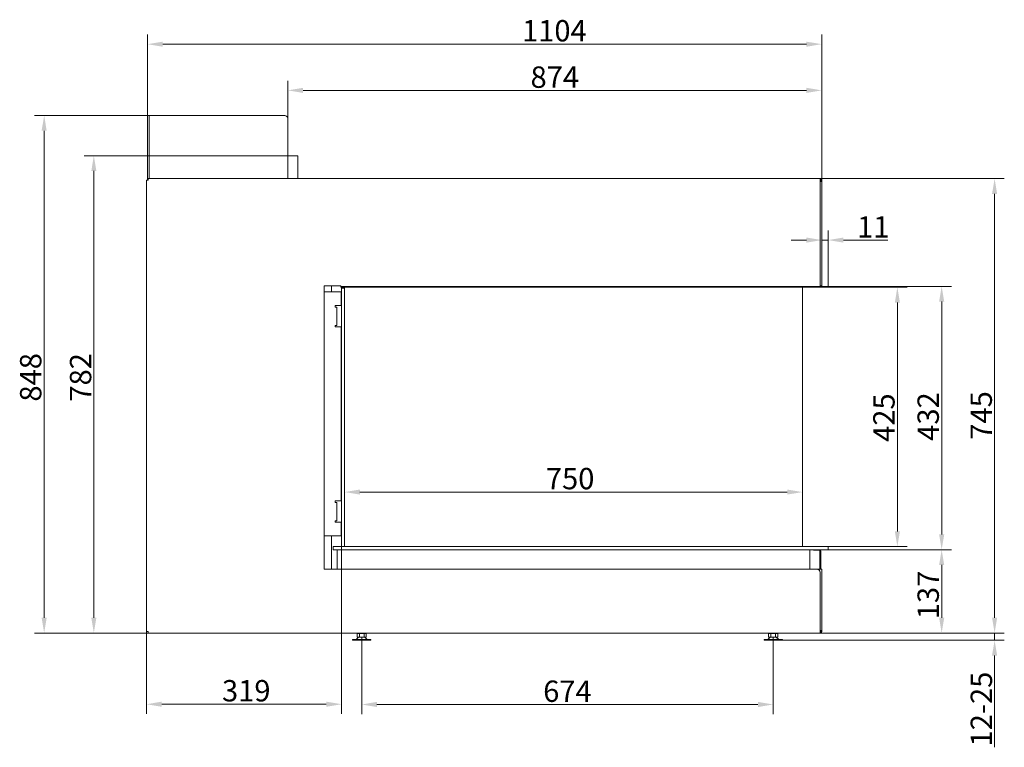
# Model space of a CAD drawing. Extents: x -3632 to -1038, y -3178 to -201.
# Drawn here: x -2651 to -1038, y -1393 to -201 of the extents above; entities that cross this region are included whole.
import ezdxf

# ---------------------------------------------------------------- set-up
doc = ezdxf.new("R2010")
doc.units = 0
doc.header["$LTSCALE"] = 5
doc.layers.add('Bemaßungen(Brunner)', color=7, linetype='Continuous', lineweight=25)
doc.layers.add('SLD-0', color=7, linetype='Continuous')
doc.styles.add('Brunner 2014', font='arial.ttf', dxfattribs={"height": 35})
doc.dimstyles.new('Brunner 2014', dxfattribs={"dimscale": 5, "dimtxt": 35, "dimasz": 5, "dimexe": 3.175, "dimexo": 0, "dimgap": 0.762, "dimtad": 1, "dimdec": 0, "dimrnd": 1e-08, "dimtxsty": 'Brunner 2014', "dimcen": 0.09, "dimdle": 10, "dimclrd": 7, "dimclre": 7, "dimclrt": 7, "dimadec": 1, "dimazin": 2, "dimtfac": 0.666667, "dimtdec": 0, "dimtmove": 0, "dimatfit": 3, "dimldrblk": 'Filled-1', "dimfxl": 1, "dimtolj": 1, "dimlwd": 5, "dimlwe": 5, "dimarcsym": 0})

# ---------------------------------------------------------------- blocks, each defined once
blk = doc.blocks.new('*D72')
at = {"color": 7, "linetype": 'Continuous', "lineweight": 5, "ltscale": 15, "transparency": 16777216}
for p, q in [((-2118.6, -991), (-2118.6, -959.3)), ((-1368.6, -1064.6), (-1368.6, -959.3)), ((-1393.6, -975.2), (-2093.6, -975.2))]:
    blk.add_line(p, q, dxfattribs=at)
for points in [[(-2093.6, -971), (-2093.6, -979.3), (-2118.6, -975.2)], [(-1393.6, -971), (-1393.6, -979.3), (-1368.6, -975.2)]]:
    blk.add_solid(points, dxfattribs=at)
at = {"layer": 'Defpoints', "color": 0, "linetype": 'Continuous', "lineweight": 5, "ltscale": 15, "transparency": 16777216}
for p in [(-2118.6, -975.2), (-2118.6, -991), (-1368.6, -1064.6)]:
    blk.add_point(p, dxfattribs=at)
at = {"color": 7, "linetype": 'Continuous', "lineweight": 5, "ltscale": 15, "transparency": 16777216, "insert": (-1749.2, -935.6), "char_height": 35, "attachment_point": 2, "style": 'Brunner 2014'}
blk.add_mtext('\\A1;750', dxfattribs=at)
blk = doc.blocks.new('Filled-1')
at = {"color": 0}
for p, q in [((0, 0), (-1, 0.167)), ((-1, 0.167), (-1, -0.167)), ((-1, 0), (0, 0)), ((-1, -0.167), (0, 0))]:
    blk.add_line(p, q, dxfattribs=at)
at = {"color": 0, "flags": 128}
blk.add_lwpolyline([(-1, -0.167), (0, 0), (-1, 0.167), (-1, -0.167)], dxfattribs=at)
at = {"color": 0}
blk.add_solid([(-1, -0.167), (0, 0), (-1, 0.167), (-1, -0.167)], dxfattribs=at)
blk = doc.blocks.new('*D73')
at = {"color": 7, "linetype": 'Continuous', "lineweight": 5, "ltscale": 15, "transparency": 16777216}
for p, q in [((-2123.6, -1069.6), (-2123.6, -1338.7)), ((-2443.1, -1203.6), (-2443.1, -1338.7)), ((-2148.6, -1322.8), (-2418.1, -1322.8))]:
    blk.add_line(p, q, dxfattribs=at)
for points in [[(-2418.1, -1318.6), (-2418.1, -1327), (-2443.1, -1322.8)], [(-2148.6, -1318.6), (-2148.6, -1327), (-2123.6, -1322.8)]]:
    blk.add_solid(points, dxfattribs=at)
at = {"layer": 'Defpoints', "color": 0, "linetype": 'Continuous', "lineweight": 5, "ltscale": 15, "transparency": 16777216}
for p in [(-2123.6, -1069.6), (-2443.1, -1203.6), (-2443.1, -1322.8)]:
    blk.add_point(p, dxfattribs=at)
at = {"color": 7, "linetype": 'Continuous', "lineweight": 5, "ltscale": 15, "transparency": 16777216, "insert": (-2279.7, -1283.2), "char_height": 35, "attachment_point": 2, "style": 'Brunner 2014'}
blk.add_mtext('\\A1;319', dxfattribs=at)
blk = doc.blocks.new('*D74')
at = {"color": 7, "linetype": 'Continuous', "lineweight": 5, "ltscale": 15, "transparency": 16777216}
for p, q in [((-1326.6, -639.6), (-1197.3, -639.6)), ((-1213.2, -1039.6), (-1213.2, -664.6)), ((-1326.6, -1064.6), (-1197.3, -1064.6))]:
    blk.add_line(p, q, dxfattribs=at)
for points in [[(-1217.3, -664.6), (-1209, -664.6), (-1213.2, -639.6)], [(-1217.3, -1039.6), (-1209, -1039.6), (-1213.2, -1064.6)]]:
    blk.add_solid(points, dxfattribs=at)
at = {"layer": 'Defpoints', "color": 0, "linetype": 'Continuous', "lineweight": 5, "ltscale": 15, "transparency": 16777216}
for p in [(-1326.6, -639.6), (-1213.2, -639.6), (-1326.6, -1064.6)]:
    blk.add_point(p, dxfattribs=at)
at = {"color": 7, "linetype": 'Continuous', "lineweight": 5, "ltscale": 15, "transparency": 16777216, "insert": (-1252.7, -853.2), "char_height": 35, "attachment_point": 2, "rotation": 90, "style": 'Brunner 2014'}
blk.add_mtext('\\A1;425', dxfattribs=at)
blk = doc.blocks.new('*D75')
at = {"color": 7, "linetype": 'Continuous', "lineweight": 5, "ltscale": 15, "transparency": 16777216}
for p, q in [((-1326.6, -638.1), (-1124.7, -638.1)), ((-1140.6, -663.1), (-1140.6, -1044.6)), ((-1326.6, -1069.6), (-1124.7, -1069.6))]:
    blk.add_line(p, q, dxfattribs=at)
for points in [[(-1144.8, -663.1), (-1136.4, -663.1), (-1140.6, -638.1)], [(-1144.8, -1044.6), (-1136.4, -1044.6), (-1140.6, -1069.6)]]:
    blk.add_solid(points, dxfattribs=at)
at = {"layer": 'Defpoints', "color": 0, "linetype": 'Continuous', "lineweight": 5, "ltscale": 15, "transparency": 16777216}
for p in [(-1326.6, -638.1), (-1326.6, -1069.6), (-1140.6, -1069.6)]:
    blk.add_point(p, dxfattribs=at)
at = {"color": 30, "linetype": 'Continuous', "lineweight": 5, "ltscale": 15, "transparency": 16777216, "insert": (-1180.2, -851.4), "char_height": 35, "attachment_point": 2, "rotation": 90, "style": 'Brunner 2014'}
blk.add_mtext('\\A1;432', dxfattribs=at)
blk = doc.blocks.new('*D76')
at = {"color": 7, "linetype": 'Continuous', "lineweight": 5, "ltscale": 15, "transparency": 16777216}
for p, q in [((-1326.6, -1069.6), (-1124.7, -1069.6)), ((-1140.6, -1094.6), (-1140.6, -1181.1)), ((-1339.6, -1206.1), (-1124.7, -1206.1))]:
    blk.add_line(p, q, dxfattribs=at)
for points in [[(-1144.8, -1094.6), (-1136.4, -1094.6), (-1140.6, -1069.6)], [(-1144.8, -1181.1), (-1136.4, -1181.1), (-1140.6, -1206.1)]]:
    blk.add_solid(points, dxfattribs=at)
at = {"layer": 'Defpoints', "color": 0, "linetype": 'Continuous', "lineweight": 5, "ltscale": 15, "transparency": 16777216}
for p in [(-1326.6, -1069.6), (-1339.6, -1206.1), (-1140.6, -1206.1)]:
    blk.add_point(p, dxfattribs=at)
at = {"color": 7, "linetype": 'Continuous', "lineweight": 5, "ltscale": 15, "transparency": 16777216, "insert": (-1180.2, -1143.8), "char_height": 35, "attachment_point": 2, "rotation": 90, "style": 'Brunner 2014'}
blk.add_mtext('\\A1;137', dxfattribs=at)
blk = doc.blocks.new('*D77')
at = {"color": 7, "linetype": 'Continuous', "lineweight": 5, "ltscale": 15, "transparency": 16777216}
for p, q in [((-1339.6, -461.6), (-1038, -461.6)), ((-1053.9, -1181.1), (-1053.9, -486.6)), ((-1339.6, -1206.1), (-1038, -1206.1))]:
    blk.add_line(p, q, dxfattribs=at)
for points in [[(-1058.1, -486.6), (-1049.7, -486.6), (-1053.9, -461.6)], [(-1058.1, -1181.1), (-1049.7, -1181.1), (-1053.9, -1206.1)]]:
    blk.add_solid(points, dxfattribs=at)
at = {"layer": 'Defpoints', "color": 0, "linetype": 'Continuous', "lineweight": 5, "ltscale": 15, "transparency": 16777216}
for p in [(-1339.6, -461.6), (-1053.9, -461.6), (-1339.6, -1206.1)]:
    blk.add_point(p, dxfattribs=at)
at = {"color": 7, "linetype": 'Continuous', "lineweight": 5, "ltscale": 15, "transparency": 16777216, "insert": (-1093.3, -849.6), "char_height": 35, "attachment_point": 2, "rotation": 90, "style": 'Brunner 2014'}
blk.add_mtext('\\A1;745', dxfattribs=at)
blk = doc.blocks.new('*D78')
at = {"color": 7, "linetype": 'Continuous', "lineweight": 5, "ltscale": 15, "transparency": 16777216}
for p, q in [((-1337.1, -637.1), (-1337.1, -546.4)), ((-1326.6, -638.1), (-1326.6, -546.4)), ((-1362.1, -562.3), (-1387.1, -562.3)), ((-1337.1, -562.3), (-1326.6, -562.3)), ((-1301.6, -562.3), (-1228.9, -562.3))]:
    blk.add_line(p, q, dxfattribs=at)
for points in [[(-1362.1, -558.1), (-1362.1, -566.5), (-1337.1, -562.3)], [(-1301.6, -558.1), (-1301.6, -566.5), (-1326.6, -562.3)]]:
    blk.add_solid(points, dxfattribs=at)
at = {"layer": 'Defpoints', "color": 0, "linetype": 'Continuous', "lineweight": 5, "ltscale": 15, "transparency": 16777216}
for p in [(-1337.1, -562.3), (-1337.1, -637.1), (-1326.6, -638.1)]:
    blk.add_point(p, dxfattribs=at)
at = {"color": 30, "linetype": 'Continuous', "lineweight": 5, "ltscale": 15, "transparency": 16777216, "insert": (-1252.7, -523.3), "char_height": 35, "attachment_point": 2, "style": 'Brunner 2014'}
blk.add_mtext('\\A1;11', dxfattribs=at)
blk = doc.blocks.new('*D79')
at = {"color": 7, "linetype": 'Continuous', "lineweight": 5, "ltscale": 15, "transparency": 16777216}
for p, q in [((-2441.6, -361.1), (-2441.6, -225.5)), ((-1337.1, -464.1), (-1337.1, -225.5)), ((-1362.1, -241.3), (-2416.6, -241.3))]:
    blk.add_line(p, q, dxfattribs=at)
for points in [[(-2416.6, -237.2), (-2416.6, -245.5), (-2441.6, -241.3)], [(-1362.1, -237.2), (-1362.1, -245.5), (-1337.1, -241.3)]]:
    blk.add_solid(points, dxfattribs=at)
at = {"layer": 'Defpoints', "color": 0, "linetype": 'Continuous', "lineweight": 5, "ltscale": 15, "transparency": 16777216}
for p in [(-2441.6, -241.3), (-2441.6, -361.1), (-1337.1, -464.1)]:
    blk.add_point(p, dxfattribs=at)
at = {"color": 7, "linetype": 'Continuous', "lineweight": 5, "ltscale": 15, "transparency": 16777216, "insert": (-1775, -201.8), "char_height": 35, "attachment_point": 2, "style": 'Brunner 2014'}
blk.add_mtext('\\A1;1104', dxfattribs=at)
blk = doc.blocks.new('*D80')
at = {"color": 7, "linetype": 'Continuous', "lineweight": 5, "ltscale": 15, "transparency": 16777216}
for p, q in [((-2441.6, -358.1), (-2626.6, -358.1)), ((-2610.7, -383.1), (-2610.7, -1181.1)), ((-2440.6, -1206.1), (-2626.6, -1206.1))]:
    blk.add_line(p, q, dxfattribs=at)
for points in [[(-2614.9, -383.1), (-2606.6, -383.1), (-2610.7, -358.1)], [(-2614.9, -1181.1), (-2606.6, -1181.1), (-2610.7, -1206.1)]]:
    blk.add_solid(points, dxfattribs=at)
at = {"layer": 'Defpoints', "color": 0, "linetype": 'Continuous', "lineweight": 5, "ltscale": 15, "transparency": 16777216}
for p in [(-2441.6, -358.1), (-2610.7, -1206.1), (-2440.6, -1206.1)]:
    blk.add_point(p, dxfattribs=at)
at = {"color": 7, "linetype": 'Continuous', "lineweight": 5, "ltscale": 15, "transparency": 16777216, "insert": (-2650.3, -787.2), "char_height": 35, "attachment_point": 2, "rotation": 90, "style": 'Brunner 2014'}
blk.add_mtext('\\A1;848', dxfattribs=at)
blk = doc.blocks.new('*D95')
at = {"layer": 'Bemaßungen(Brunner)', "color": 7, "linetype": 'Continuous', "lineweight": 5, "transparency": 16777216}
for p, q in [((-2090.6, -1212.8), (-2090.6, -1339.1)), ((-1416.5, -1212.7), (-1416.5, -1339.1)), ((-1441.5, -1323.2), (-2065.6, -1323.2))]:
    blk.add_line(p, q, dxfattribs=at)
at = {"layer": 'Bemaßungen(Brunner)', "color": 7, "lineweight": 5, "transparency": 16777216}
for points in [[(-2065.6, -1319), (-2065.6, -1327.4), (-2090.6, -1323.2)], [(-1441.5, -1319), (-1441.5, -1327.4), (-1416.5, -1323.2)]]:
    blk.add_solid(points, dxfattribs=at)
at = {"layer": 'Defpoints', "color": 0, "lineweight": 5, "transparency": 16777216}
for p in [(-2090.6, -1212.8), (-1416.5, -1212.7), (-2090.6, -1323.2)]:
    blk.add_point(p, dxfattribs=at)
at = {"layer": 'Bemaßungen(Brunner)', "color": 7, "lineweight": 5, "transparency": 16777216, "insert": (-1753.6, -1301.5), "char_height": 35, "attachment_point": 5, "style": 'Brunner 2014'}
blk.add_mtext('\\A1;674', dxfattribs=at)
blk = doc.blocks.new('*D96')
at = {"layer": 'Bemaßungen(Brunner)', "color": 7, "linetype": 'Continuous', "lineweight": 5, "transparency": 16777216}
for p, q in [((-2211.6, -363.1), (-2211.6, -301.1)), ((-1337.1, -466.1), (-1337.1, -301.1)), ((-2186.6, -317), (-1362.1, -317))]:
    blk.add_line(p, q, dxfattribs=at)
at = {"layer": 'Bemaßungen(Brunner)', "color": 7, "lineweight": 5, "transparency": 16777216}
for points in [[(-2186.6, -312.8), (-2186.6, -321.2), (-2211.6, -317)], [(-1362.1, -312.8), (-1362.1, -321.2), (-1337.1, -317)]]:
    blk.add_solid(points, dxfattribs=at)
at = {"layer": 'Defpoints', "color": 0, "lineweight": 5, "transparency": 16777216}
for p in [(-1337.1, -317), (-2211.6, -363.1), (-1337.1, -466.1)]:
    blk.add_point(p, dxfattribs=at)
at = {"layer": 'Bemaßungen(Brunner)', "color": 7, "lineweight": 5, "transparency": 16777216, "insert": (-1774.3, -295.3), "char_height": 35, "attachment_point": 5, "style": 'Brunner 2014'}
blk.add_mtext('\\A1;874', dxfattribs=at)
blk = doc.blocks.new('*D97')
at = {"layer": 'Bemaßungen(Brunner)', "color": 7, "linetype": 'Continuous', "lineweight": 5, "transparency": 16777216}
for p, q in [((-1053.9, -1181.1), (-1053.9, -1156.1)), ((-1339.6, -1206.1), (-1038, -1206.1)), ((-1053.9, -1206.1), (-1053.9, -1218)), ((-1401.6, -1218), (-1038, -1218)), ((-1053.9, -1243), (-1053.9, -1393.4))]:
    blk.add_line(p, q, dxfattribs=at)
at = {"layer": 'Bemaßungen(Brunner)', "color": 7, "lineweight": 5, "transparency": 16777216}
for points in [[(-1058.1, -1181.1), (-1049.7, -1181.1), (-1053.9, -1206.1)], [(-1058.1, -1243), (-1049.7, -1243), (-1053.9, -1218)]]:
    blk.add_solid(points, dxfattribs=at)
at = {"layer": 'Defpoints', "color": 0, "lineweight": 5, "transparency": 16777216}
for p in [(-1339.6, -1206.1), (-1053.9, -1206.1), (-1401.6, -1218)]:
    blk.add_point(p, dxfattribs=at)
at = {"layer": 'Bemaßungen(Brunner)', "color": 7, "lineweight": 5, "transparency": 16777216, "insert": (-1075.6, -1330.7), "char_height": 35, "attachment_point": 5, "rotation": 90, "style": 'Brunner 2014'}
blk.add_mtext('\\A1;12-25', dxfattribs=at)
blk = doc.blocks.new('*D99')
at = {"layer": 'Bemaßungen(Brunner)', "color": 7, "linetype": 'Continuous', "lineweight": 5, "transparency": 16777216}
for p, q in [((-2195.1, -424.1), (-2545.2, -424.1)), ((-2529.4, -449.1), (-2529.4, -1181.1)), ((-2443.1, -1206.1), (-2545.2, -1206.1))]:
    blk.add_line(p, q, dxfattribs=at)
at = {"layer": 'Bemaßungen(Brunner)', "color": 7, "lineweight": 5, "transparency": 16777216}
for points in [[(-2533.5, -449.1), (-2525.2, -449.1), (-2529.4, -424.1)], [(-2533.5, -1181.1), (-2525.2, -1181.1), (-2529.4, -1206.1)]]:
    blk.add_solid(points, dxfattribs=at)
at = {"layer": 'Defpoints', "color": 0, "lineweight": 5, "transparency": 16777216}
for p in [(-2195.1, -424.1), (-2529.4, -1206.1), (-2443.1, -1206.1)]:
    blk.add_point(p, dxfattribs=at)
at = {"layer": 'Bemaßungen(Brunner)', "color": 7, "lineweight": 5, "transparency": 16777216, "insert": (-2551.1, -787.2), "char_height": 35, "attachment_point": 5, "rotation": 90, "style": 'Brunner 2014'}
blk.add_mtext('\\A1;782', dxfattribs=at)

msp = doc.modelspace()

# ---------------------------------------------------------------- linework, layer by layer
at = {"layer": 'SLD-0', "linetype": 'Continuous', "lineweight": 5, "ltscale": 15}
for p, q in [((-2438.6, -358.1), (-2441.6, -358.1)), ((-2441.6, -358.1), (-2441.6, -361.1)), ((-2441.6, -464.1), (-2441.6, -361.1)), ((-2438.6, -361.1), (-2438.6, -358.1)), ((-2438.6, -358.1), (-2437.6, -358.1)), ((-2438.6, -461.6), (-2438.6, -361.1)), ((-2216.6, -358.1), (-2437.6, -358.1)), ((-2211.6, -363.1), (-2211.6, -461.6)), ((-2211.6, -424.1), (-2195.1, -424.1)), ((-2195.1, -424.1), (-2195.1, -461.6)), ((-2440.6, -464.1), (-2443.1, -464.1)), ((-2443.1, -1203.6), (-2443.1, -464.1)), ((-1339.6, -461.6), (-2440.6, -461.6)), ((-2440.6, -461.6), (-2440.6, -464.1)), ((-1339.6, -461.6), (-1339.6, -464.1)), ((-1339.6, -464.1), (-1339.6, -637.1)), ((-1337.1, -466.1), (-1339.6, -466.1)), ((-1338.6, -466.1), (-1338.6, -464.1)), ((-1337.1, -466.1), (-1337.1, -464.1)), ((-1337.1, -637.1), (-1337.1, -466.1)), ((-2152.1, -1101.6), (-2152.1, -637.1)), ((-2152.1, -637.1), (-2124.6, -637.1)), ((-2140.1, -637.1), (-2140.1, -647.1)), ((-2124.6, -638.1), (-2124.6, -637.1)), ((-1368.6, -1064.6), (-1368.6, -639.6)), ((-1339.6, -637.1), (-1339.6, -638.1)), ((-1339.6, -637.1), (-1337.1, -637.1)), ((-2152.1, -647.1), (-2126.6, -647.1)), ((-2126.6, -647.1), (-2124.1, -647.1)), ((-2124.1, -669.6), (-2124.1, -647.1)), ((-2134.1, -669.6), (-2134.1, -672.1)), ((-2126.6, -669.6), (-2134.1, -669.6)), ((-2131.6, -672.1), (-2134.1, -672.1)), ((-2131.6, -672.1), (-2131.6, -702.1)), ((-2124.1, -669.6), (-2126.6, -669.6)), ((-2134.1, -702.1), (-2134.1, -704.6)), ((-2134.1, -702.1), (-2131.6, -702.1)), ((-2134.1, -704.6), (-2126.6, -704.6)), ((-2126.6, -704.6), (-2124.1, -704.6)), ((-2124.1, -989.6), (-2124.1, -704.6)), ((-2134.1, -989.6), (-2134.1, -992.1)), ((-2126.6, -989.6), (-2134.1, -989.6)), ((-2131.6, -992.1), (-2134.1, -992.1)), ((-2131.6, -992.1), (-2131.6, -1022.1)), ((-2124.1, -989.6), (-2126.6, -989.6)), ((-2134.1, -1022.1), (-2134.1, -1024.6)), ((-2134.1, -1022.1), (-2131.6, -1022.1)), ((-2134.1, -1024.6), (-2126.6, -1024.6)), ((-2126.6, -1024.6), (-2124.1, -1024.6)), ((-2124.1, -1047.1), (-2124.1, -1024.6)), ((-2152.1, -1047.1), (-2126.6, -1047.1)), ((-2140.1, -1047.1), (-2140.1, -1101.6)), ((-2126.6, -1047.1), (-2124.1, -1047.1)), ((-2137.1, -1064.6), (-2137.1, -1069.6)), ((-2134.1, -1064.6), (-2137.1, -1064.6)), ((-2137.1, -1069.6), (-2134.1, -1069.6)), ((-2123.6, -1064.6), (-2134.1, -1064.6)), ((-2123.6, -1069.6), (-2134.1, -1069.6)), ((-2130.7, -1072.1), (-2130.7, -1069.6)), ((-2130.7, -1101.6), (-2130.7, -1072.1)), ((-1356.7, -1072.1), (-1356.7, -1069.6)), ((-1356.7, -1101.6), (-1356.7, -1072.1)), ((-1350.6, -1069.6), (-1350.6, -1070.6)), ((-1350.6, -1070.6), (-1347.6, -1070.6)), ((-1341.1, -1070.6), (-1347.6, -1070.6)), ((-1340.1, -1101.6), (-1340.1, -1071.6)), ((-1338.6, -1101.6), (-1338.6, -1071.6)), ((-1344.6, -1101.6), (-2152.1, -1101.6)), ((-1344.6, -1101.6), (-1339.6, -1101.6)), ((-1337.1, -1101.6), (-1339.6, -1101.6)), ((-1339.6, -1106.6), (-1339.6, -1203.6)), ((-1337.1, -1101.6), (-1337.1, -1202.1)), ((-2443.1, -1203.6), (-2440.6, -1203.6)), ((-2440.6, -1203.6), (-2440.6, -1206.1)), ((-1339.6, -1206.1), (-2440.6, -1206.1)), ((-2098, -1206.7), (-2098, -1212.8)), ((-2098, -1206.7), (-2094.3, -1206.7)), ((-2094.6, -1206.7), (-2094.6, -1206.1)), ((-2094.3, -1206.7), (-2094.3, -1212.8)), ((-2094.3, -1206.7), (-2086.8, -1206.7)), ((-2086.8, -1206.7), (-2086.8, -1212.8)), ((-2086.8, -1206.7), (-2083.1, -1206.7)), ((-2086.6, -1206.1), (-2086.6, -1206.7)), ((-2083.1, -1206.7), (-2083.1, -1212.8)), ((-1424, -1206.7), (-1424, -1212.8)), ((-1424, -1206.7), (-1420.3, -1206.7)), ((-1420.6, -1206.7), (-1420.6, -1206.1)), ((-1420.3, -1206.7), (-1420.3, -1212.8)), ((-1420.3, -1206.7), (-1412.8, -1206.7)), ((-1412.8, -1206.7), (-1412.8, -1212.8)), ((-1412.8, -1206.7), (-1409.1, -1206.7)), ((-1412.6, -1206.1), (-1412.6, -1206.7)), ((-1409.1, -1206.7), (-1409.1, -1212.8)), ((-1339.6, -1202.1), (-1337.1, -1202.1)), ((-1339.6, -1203.6), (-1339.6, -1206.1)), ((-1338.6, -1202.1), (-1338.6, -1203.6)), ((-1337.1, -1202.1), (-1337.1, -1203.6)), ((-2105.6, -1218), (-2105.6, -1216.8)), ((-2075.6, -1216.8), (-2105.6, -1216.8)), ((-2075.6, -1218), (-2105.6, -1218)), ((-2099.6, -1216.8), (-2095.6, -1213)), ((-2098, -1212.8), (-2094.3, -1212.8)), ((-2095.6, -1213), (-2085.6, -1213)), ((-2094.3, -1212.8), (-2086.8, -1212.8)), ((-2093.1, -1213), (-2093.1, -1212.8)), ((-2088.1, -1212.8), (-2088.1, -1213)), ((-2086.8, -1212.8), (-2083.1, -1212.8)), ((-2085.6, -1213), (-2081.6, -1216.8)), ((-2075.6, -1216.8), (-2075.6, -1218)), ((-1431.6, -1218), (-1431.6, -1216.8)), ((-1401.6, -1216.8), (-1431.6, -1216.8)), ((-1401.6, -1218), (-1431.6, -1218)), ((-1425.6, -1216.8), (-1421.6, -1213)), ((-1424, -1212.8), (-1420.3, -1212.8)), ((-1421.6, -1213), (-1411.6, -1213)), ((-1420.3, -1212.8), (-1412.8, -1212.8)), ((-1419.1, -1213), (-1419.1, -1212.8)), ((-1414.1, -1212.8), (-1414.1, -1213)), ((-1412.8, -1212.8), (-1409.1, -1212.8)), ((-1411.6, -1213), (-1407.6, -1216.8)), ((-1401.6, -1216.8), (-1401.6, -1218))]:
    msp.add_line(p, q, dxfattribs=at)
at = {"layer": 'SLD-0', "color": 30, "linetype": 'Continuous', "lineweight": 5, "ltscale": 15}
for p, q in [((-2124.6, -639.6), (-2124.6, -638.1)), ((-2124.6, -638.1), (-1329.6, -638.1)), ((-2124.6, -639.6), (-1329.6, -639.6)), ((-2123.6, -640.1), (-2123.6, -639.6)), ((-2123.6, -640.1), (-2123.6, -641.1)), ((-2118.6, -641.1), (-2123.6, -641.1)), ((-2123.6, -641.1), (-2123.6, -642.1)), ((-2123.6, -642.1), (-2123.6, -1064.6)), ((-2118.6, -639.6), (-2118.6, -640.1)), ((-2118.6, -641.1), (-2118.6, -640.1)), ((-2118.6, -642.1), (-2118.6, -641.1)), ((-2118.6, -642.1), (-2118.6, -1064.6)), ((-1329.6, -638.1), (-1327.4, -638.1)), ((-1329.6, -639.6), (-1327.4, -639.6)), ((-1327.4, -639.6), (-1327.4, -638.1)), ((-1326.6, -638.1), (-1327.4, -638.1)), ((-1326.6, -639.6), (-1327.4, -639.6)), ((-1326.6, -638.1), (-1326.6, -639.6)), ((-2123.6, -1064.6), (-2123.6, -1069.6)), ((-2123.6, -1064.6), (-1327.6, -1064.6)), ((-2118.6, -1064.6), (-2123.6, -1064.6)), ((-2123.6, -1069.6), (-1327.6, -1069.6)), ((-1326.6, -1064.6), (-1327.6, -1064.6)), ((-1327.6, -1069.6), (-1326.6, -1069.6)), ((-1326.6, -1069.6), (-1326.6, -1064.6))]:
    msp.add_line(p, q, dxfattribs=at)
at = {"layer": 'SLD-0', "linetype": 'Continuous', "lineweight": 5, "ltscale": 225}
for centre, radius, start, end in [((-2216.6, -363.1), 5, 0, 90), ((-1339.6, -464.1), 2.5, 0, 90), ((-1339.6, -464.1), 1, 0, 90), ((-1336.1, -637.1), 2.5, 180, 203.5782), ((-1336.1, -637.1), 1, 180, 270), ((-1341.1, -1071.6), 1, 0, 90), ((-1341.1, -1071.6), 2.5, 0, 53.1301), ((-1344.6, -1106.6), 5, 0, 90), ((-1339.6, -1203.6), 2.5, 270, 0), ((-1339.6, -1203.6), 1, 270, 0)]:
    msp.add_arc(centre, radius, start, end, dxfattribs=at)

# ---------------------------------------------------------------- dimensions: what is measured, and where the dimension line sits
at = {"color": 7, "linetype": 'Continuous', "lineweight": 5, "ltscale": 15}
for base, p1, p2, angle, picture, middle in [((-2441.5595804, -241.347273), (-1337.0595804, -464.14961), (-2441.5595804, -361.14961), 180, '*D79', (-1774.9816154, -241.347273)), ((-2610.7, -1206.1), (-2441.6, -358.1), (-2440.6, -1206.1), 90, '*D80', (-2610.7, -787.2)), ((-1053.8843005, -461.64961), (-1339.5595804, -1206.14961), (-1339.5595804, -461.64961), 90, '*D77', (-1053.8843005, -849.6496116)), ((-2118.6, -975.2), (-1368.6, -1064.6), (-2118.6, -991), 180, '*D72', (-1749.2, -975.2)), ((-2443.0595804, -1322.7836339), (-2123.5595804, -1069.64961), (-2443.0595804, -1203.64961), 180, '*D73', (-2279.6581553, -1322.7836339))]:
    dim = msp.add_linear_dim(base=base, p1=p1, p2=p2, angle=angle, dimstyle='Brunner 2014', dxfattribs=at)
    dim.commit()
    dim.dimension.update_dxf_attribs({"geometry": picture, "text_midpoint": middle, "dimtype": 160})
at = {"color": 30, "linetype": 'Continuous', "lineweight": 5, "ltscale": 15}
for base, p2, angle, picture, middle in [((-1337.0595804, -562.2966792), (-1337.0595804, -637.14961), 180, '*D78', (-1252.7069474, -562.2966792)), ((-1140.6033178, -1069.64961), (-1326.5595804, -1069.64961), 90, '*D75', (-1140.6033178, -851.4184505))]:
    dim = msp.add_linear_dim(base=base, p1=(-1326.5595804, -638.14961), p2=p2, angle=angle, dimstyle='Brunner 2014', override={"dimclrt": 30}, dxfattribs=at)
    dim.commit()
    dim.dimension.update_dxf_attribs({"geometry": picture, "text_midpoint": middle, "dimtype": 160})
for base, p1, p2, picture, middle in [((-1213.2, -639.6), (-1326.6, -1064.6), (-1326.6, -639.6), '*D74', (-1213.2, -853.2)), ((-1140.6033178, -1206.14961), (-1326.5595804, -1069.64961), (-1339.5595804, -1206.14961), '*D76', (-1140.6033178, -1143.82461))]:
    dim = msp.add_linear_dim(base=base, p1=p1, p2=p2, angle=90, dimstyle='Brunner 2014', dxfattribs=at)
    dim.commit()
    dim.dimension.update_dxf_attribs({"geometry": picture, "text_midpoint": middle, "dimtype": 160})
at = {"layer": 'Bemaßungen(Brunner)', "lineweight": 5}
for base, p1, p2, picture, middle in [((-1337.0595804, -317.0016837), (-2211.5595804, -363.14961), (-1337.0595804, -466.14961), '*D96', (-1774.3095804, -295.3216291)), ((-2090.6, -1323.2), (-1416.5, -1212.7), (-2090.6, -1212.8), '*D95', (-1753.6, -1301.5))]:
    dim = msp.add_linear_dim(base=base, p1=p1, p2=p2, dimstyle='Brunner 2014', dxfattribs=at)
    dim.commit()
    dim.dimension.update_dxf_attribs({"geometry": picture, "text_midpoint": middle})
dim = msp.add_linear_dim(base=(-2529.4, -1206.1), p1=(-2195.1, -424.1), p2=(-2443.1, -1206.1), angle=90, dimstyle='Brunner 2014', dxfattribs=at)
dim.commit()
dim.dimension.update_dxf_attribs({"geometry": '*D99', "text_midpoint": (-2529.4, -787.2), "dimtype": 160})
dim = msp.add_linear_dim(base=(-1053.9, -1206.1), p1=(-1401.6, -1218), p2=(-1339.6, -1206.1), angle=90, text='<>-25', dimstyle='Brunner 2014', dxfattribs=at)
dim.commit()
dim.dimension.update_dxf_attribs({"geometry": '*D97', "text_midpoint": (-1053.9, -1330.7), "dimtype": 160})

doc.saveas('drawing.dxf')
